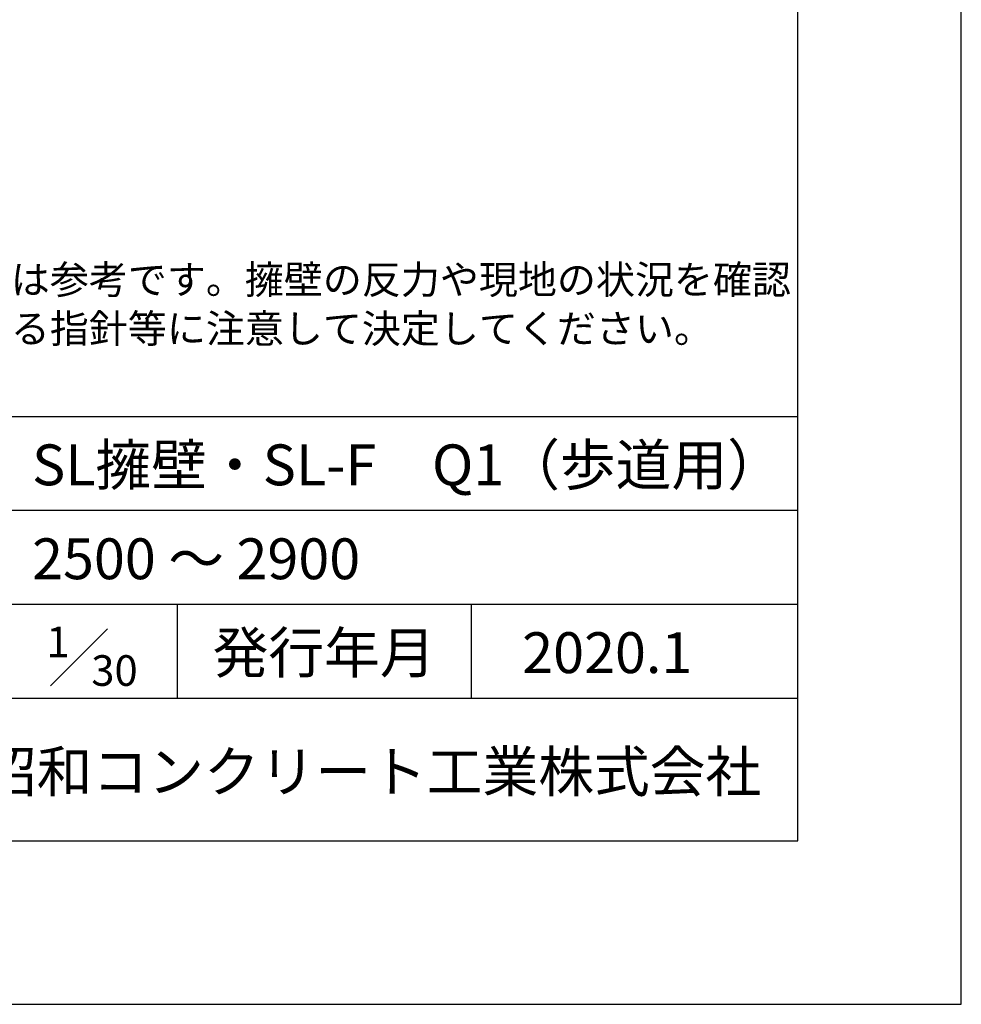
# Model space of a CAD drawing. Units: millimetres. Extents: x 0 to 25230, y 0 to 19989.
# Drawn here: x 21772 to 25230, y 0 to 3617 of the extents above; entities that cross this region are included whole.
import ezdxf
from ezdxf.enums import TextEntityAlignment as Align

# ---------------------------------------------------------------- set-up
doc = ezdxf.new("R2010")
doc.units = ezdxf.units.MM
doc.header["$LTSCALE"] = 30
for name, color, linetype in [('D-DOC', 7, 'Continuous'), ('D-TTL', 2, 'Continuous'), ('D-TTL-FRAM', 2, 'Continuous'), ('D-TTL-LINE', 7, 'Continuous'), ('D-TTL-TXT', 7, 'Continuous')]:
    doc.layers.add(name, color=color, linetype=linetype)
doc.styles.add('ＭＳ ゴシック', font='MS Gothic.ttf')

msp = doc.modelspace()

# ---------------------------------------------------------------- linework, layer by layer
at = {"layer": 'D-TTL'}
for points in [[(0, 0), (25230, 0), (25230, 17820), (0, 17820)], [(600, 600), (24630, 600), (24630, 17220), (600, 17220)]]:
    msp.add_lwpolyline(points, close=True, dxfattribs=at)
at = {"layer": 'D-TTL-FRAM'}
msp.add_line((20880, 2160), (24630, 2160), dxfattribs=at)
at = {"layer": 'D-TTL-LINE'}
for p, q in [((20880, 1815), (24630, 1815)), ((20880, 1470), (24630, 1470)), ((22350, 1470), (22350, 1125)), ((23430, 1470), (23430, 1125)), ((20880, 1125), (24630, 1125))]:
    msp.add_line(p, q, dxfattribs=at)
at = {"layer": 'D-TTL-TXT'}
msp.add_line((21885, 1170), (22095, 1380), dxfattribs=at)

# ---------------------------------------------------------------- texts
at = {"layer": 'D-DOC', "style": 'ＭＳ ゴシック'}
for s, p in [('※基礎の形状は参考です。擁壁の反力や現地の状況を確認', (20880, 2610)), ('\u3000し、適用する指針等に注意して決定してください。', (20880, 2430))]:
    msp.add_text(s, height=105, dxfattribs=at).set_placement(p)
at = {"layer": 'D-TTL-TXT', "style": 'ＭＳ ゴシック'}
for s, p in [('SL擁壁・SL-F\u3000Q1（歩道用）', (21817.5, 1860)), ('2500 ～ 2900', (21817.5, 1515)), ('2020.1', (23617.5, 1170))]:
    msp.add_text(s, height=150, dxfattribs=at).set_placement(p, align=Align.BOTTOM_LEFT)
for s, height, p in [('1', 112.5, (21870, 1275)), ('30', 112.5, (22035, 1170)), ('昭和コンクリート工業株式会社', 150, (21630, 780))]:
    msp.add_text(s, height=height, dxfattribs=at).set_placement(p)
msp.add_text('発行年月', height=150, dxfattribs=at).set_placement((22890, 1170), align=Align.BOTTOM_CENTER)

doc.saveas('drawing.dxf')
